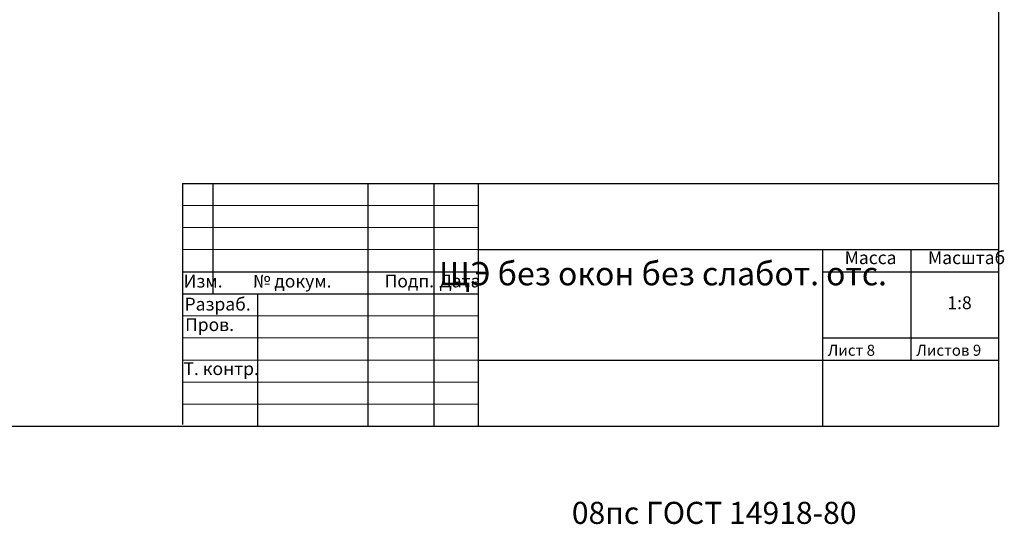
# Paper-space layout 'без окон ' of a CAD drawing. Units: millimetres. Extents: x 19 to 415, y -20 to 290.
# Drawn here: x 192 to 415, y -20 to 95 of the extents above; entities that cross this region are included whole.
import ezdxf

# ---------------------------------------------------------------- set-up
doc = ezdxf.new("R2010")
doc.units = ezdxf.units.MM
doc.styles.add('SLDTEXTSTYLE0', font='TXT', dxfattribs={"width": 0.7, "bigfont": 'bigfont'})
doc.styles.add('SLDTEXTSTYLE1', font='TXT', dxfattribs={"width": 0.7})

# ---------------------------------------------------------------- blocks, each defined once
blk = doc.blocks.new('SW_NOTE_0_7')
at = {"color": 0, "linetype": 'Continuous', "lineweight": 0, "insert": (39.52, 6.8), "char_height": 5.2917, "attachment_point": 2, "style": 'SLDTEXTSTYLE0'}
blk.add_mtext('ЩЭ без окон без слабот. отс.', dxfattribs=at)

psp = doc.layouts.new('без окон ')

# ---------------------------------------------------------------- linework, layer by layer
at = {"color": 7, "linetype": 'Continuous', "lineweight": 25}
for p, q in [((414.09, 2.63), (414.09, 290.03)), ((229.09, 57.63), (414.16, 57.63)), ((229.09, 57.63), (229.09, 3.03)), ((236.09, 32.63), (236.09, 57.63)), ((271.09, 57.63), (271.09, 2.63)), ((286.09, 57.63), (286.09, 2.63)), ((296.09, 57.63), (296.09, 2.63)), ((296.09, 42.63), (414.16, 42.63)), ((374.09, 42.63), (374.09, 2.63)), ((394.09, 42.63), (394.09, 22.63)), ((229.16, 37.63), (296.09, 37.63)), ((374.09, 37.63), (414.16, 37.63)), ((229.16, 32.63), (296.09, 32.63)), ((246.09, 32.63), (246.09, 2.63)), ((374.09, 22.63), (414.16, 22.63)), ((394.09, 22.63), (394.09, 17.63)), ((296.09, 17.63), (414.16, 17.63)), ((19.16, 2.63), (414.09, 2.63))]:
    psp.add_line(p, q, dxfattribs=at)
at = {"color": 7, "linetype": 'Continuous', "lineweight": 18}
for p, q in [((229.16, 52.63), (296.09, 52.63)), ((229.16, 47.63), (296.09, 47.63)), ((229.16, 42.63), (296.09, 42.63)), ((229.16, 27.63), (296.09, 27.63)), ((229.16, 22.63), (296.09, 22.63)), ((229.16, 17.63), (296.09, 17.63)), ((229.16, 12.63), (296.09, 12.63)), ((229.16, 7.63), (296.09, 7.63))]:
    psp.add_line(p, q, dxfattribs=at)

# ---------------------------------------------------------------- block references
at = {"color": 7, "linetype": 'Continuous', "lineweight": 0}
psp.add_blockref('SW_NOTE_0_7', (298.45, 33.04), dxfattribs=at)

# ---------------------------------------------------------------- texts
at = {"color": 7, "linetype": 'Continuous', "lineweight": 0, "attachment_point": 1}
for s, insert, char_height, style in [('Масштаб', (398.01, 42.26), 2.91, 'SLDTEXTSTYLE0'), ('Масса', (379.13, 42.26), 2.91, 'SLDTEXTSTYLE0'), ('Изм.', (229.35, 36.96), 2.91, 'SLDTEXTSTYLE0'), ('№ докум.', (245.08, 36.96), 2.91, 'SLDTEXTSTYLE0'), ('Подп.', (274.91, 36.99), 2.91, 'SLDTEXTSTYLE0'), ('Дата', (287.29, 36.99), 2.91, 'SLDTEXTSTYLE0'), ('Разраб.', (229.58, 31.75), 2.91, 'SLDTEXTSTYLE0'), ('1:8', (402.4, 32.06), 2.91, 'SLDTEXTSTYLE1'), ('Пров.', (229.7, 27.11), 2.91, 'SLDTEXTSTYLE0'), ('Лист 8', (375.3, 21.1), 2.5, 'SLDTEXTSTYLE0'), ('Листов 9', (395.36, 21.1), 2.5, 'SLDTEXTSTYLE0'), ('Т. контр.', (229.33, 17.14), 2.91, 'SLDTEXTSTYLE0'), ('08пс ГОСТ 14918-80', (317.32, -14.47), 5, 'SLDTEXTSTYLE0')]:
    psp.add_mtext(s, dxfattribs=dict(at, insert=insert, char_height=char_height, style=style))

doc.saveas('drawing.dxf')
